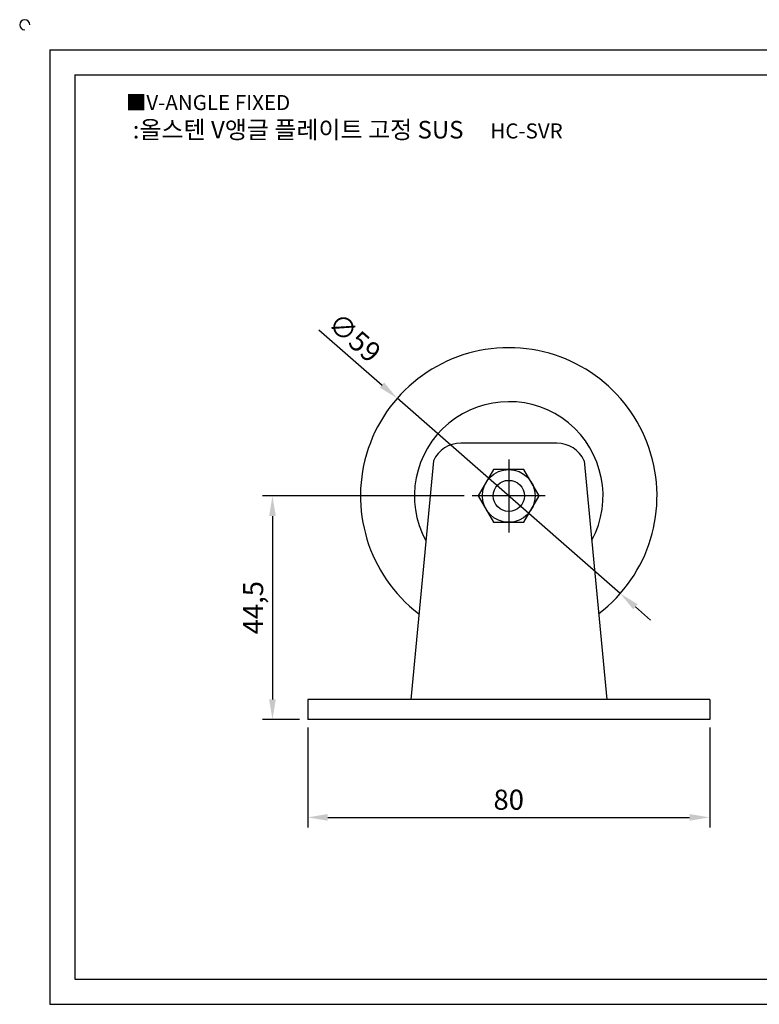
# Model space of a CAD drawing. Units: millimetres. Extents: x 2649 to 3001, y 1052 to 1254.
# Drawn here: x 2649 to 2796, y 1058 to 1254 of the extents above; entities that cross this region are included whole.
import ezdxf

# ---------------------------------------------------------------- set-up
doc = ezdxf.new("R2010")
doc.units = ezdxf.units.MM
doc.linetypes.add('CENTER', pattern=[50.8, 31.75, -6.35, 6.35, -6.35])
doc.styles.get("Standard").update_dxf_attribs({"font": 'txt.shx', "bigfont": 'whgtxt.shx'})
doc.dimstyles.new('ISO-25', dxfattribs={"dimtxt": 2.5, "dimasz": 2.5, "dimexe": 1.25, "dimexo": 0.625, "dimtad": 1, "dimtxsty": 'Standard', "dimcen": 2.5, "dimclrd": 3, "dimclre": 3, "dimadec": 0, "dimazin": 0, "dimtfac": 1, "dimtmove": 0, "dimatfit": 3, "dimfxl": 1, "dimarcsym": 0})

# ---------------------------------------------------------------- blocks, each defined once
blk = doc.blocks.new('*D2')
at = {"color": 3, "lineweight": -2}
for p, q in [((2705.88, 1113.04), (2705.88, 1093.15)), ((2785.88, 1113.04), (2785.88, 1093.15)), ((2709.88, 1095.15), (2781.88, 1095.15))]:
    blk.add_line(p, q, dxfattribs=at)
at = {"color": 3}
for points in [[(2709.88, 1095.81), (2709.88, 1094.48), (2705.88, 1095.15)], [(2781.88, 1095.81), (2781.88, 1094.48), (2785.88, 1095.15)]]:
    blk.add_solid(points, dxfattribs=at)
at = {"layer": 'Defpoints', "color": 0}
for p in [(2705.88, 1114.64), (2785.88, 1114.64), (2785.88, 1095.15)]:
    blk.add_point(p, dxfattribs=at)
at = {"color": 0, "insert": (2745.88, 1098.15), "char_height": 4, "attachment_point": 5}
blk.add_mtext('80', dxfattribs=at)
blk = doc.blocks.new('*D12')
at = {"color": 3, "lineweight": -2}
for p, q in [((2737.03, 1159.14), (2696.87, 1159.14)), ((2698.87, 1155.14), (2698.87, 1118.64)), ((2704.28, 1114.64), (2696.87, 1114.64))]:
    blk.add_line(p, q, dxfattribs=at)
at = {"color": 3}
for points in [[(2698.21, 1155.14), (2699.54, 1155.14), (2698.87, 1159.14)], [(2698.21, 1118.64), (2699.54, 1118.64), (2698.87, 1114.64)]]:
    blk.add_solid(points, dxfattribs=at)
at = {"layer": 'Defpoints', "color": 0}
for p in [(2738.63, 1159.14), (2698.87, 1114.64), (2705.88, 1114.64)]:
    blk.add_point(p, dxfattribs=at)
at = {"color": 0, "insert": (2695.54, 1136.89), "char_height": 4, "attachment_point": 5, "rotation": 90}
blk.add_mtext('44,5', dxfattribs=at)
blk = doc.blocks.new('*D22')
at = {"color": 3, "lineweight": -2}
for p, q in [((2708.13, 1192.18), (2720.68, 1181.2)), ((2768.08, 1139.71), (2723.69, 1178.57)), ((2771.09, 1137.08), (2774.1, 1134.44))]:
    blk.add_line(p, q, dxfattribs=at)
at = {"color": 3}
for points in [[(2721.11, 1181.7), (2720.24, 1180.7), (2723.69, 1178.57)], [(2771.53, 1137.58), (2770.65, 1136.58), (2768.08, 1139.71)]]:
    blk.add_solid(points, dxfattribs=at)
at = {"layer": 'Defpoints', "color": 0}
for p in [(2723.69, 1178.57), (2768.08, 1139.71)]:
    blk.add_point(p, dxfattribs=at)
at = {"color": 0, "insert": (2714.88, 1190.27), "char_height": 4, "attachment_point": 5, "rotation": 318.808}
blk.add_mtext('∅59', dxfattribs=at)

msp = doc.modelspace()

# ---------------------------------------------------------------- linework, layer by layer
for p, q in [((2654.582, 1247.94), (2654.582, 1057.94)), ((2654.582, 1247.94), (2994.582, 1247.94)), ((2659.582, 1242.94), (2659.582, 1062.94)), ((2659.582, 1242.94), (2989.582, 1242.94)), ((2755.426, 1169.641), (2736.343, 1169.641)), ((2730.884, 1166.129), (2726.385, 1118.641)), ((2760.886, 1166.129), (2765.385, 1118.641)), ((2705.885, 1118.641), (2705.885, 1114.641)), ((2774.385, 1118.641), (2705.885, 1118.641)), ((2785.885, 1118.641), (2774.385, 1118.641)), ((2785.885, 1118.641), (2785.885, 1114.641)), ((2785.885, 1114.641), (2705.885, 1114.641)), ((2659.582, 1062.94), (2989.582, 1062.94)), ((2654.582, 1057.94), (2994.582, 1057.94))]:
    msp.add_line(p, q)
at = {"color": 1, "linetype": 'CENTER'}
for p, q in [((2745.885, 1166.391), (2745.885, 1151.891)), ((2753.135, 1159.141), (2738.635, 1159.141))]:
    msp.add_line(p, q, dxfattribs=at)
msp.add_lwpolyline([(2742.854, 1164.391), (2739.823, 1159.141), (2742.854, 1153.891), (2748.916, 1153.891), (2751.947, 1159.141), (2748.916, 1164.391)], close=True)
for radius in [5.25, 3.102]:
    msp.add_circle((2745.885, 1159.141), radius)
for centre, radius, start, end in [((2649.582, 1252.94), 1, 0, 270), ((2745.885, 1159.141), 29.5, 307.42991, 232.57009), ((2745.885, 1159.141), 18.762, 331.88722, 208.37265), ((2736.343, 1163.641), 6, 90, 155.49413), ((2755.426, 1163.641), 6, 24.50587, 90)]:
    msp.add_arc(centre, radius, start, end)

# ---------------------------------------------------------------- texts
at = {"insert": (2669.689, 1238.948), "char_height": 3, "attachment_point": 1}
msp.add_mtext_dynamic_manual_height_columns('{\\fGulim|b0|i0|c129|p50;■V-ANGLE FIXED}', width=91.28112, gutter_width=12.5, heights=[0], dxfattribs=at)
at = {"insert": (2713.848, 1232.042), "char_height": 3.5, "width": 96.65384, "attachment_point": 5}
msp.add_mtext('{\\fMalgun Gothic|b0|i0|c129|p50;\\C230;:올스텐 V앵글 플레이트 고정 SUS  \\Ftxt,whgtxt|c129;   \\f휴먼고딕|b0|i0|c129|p2;\\H0.85714x;\\C1;HC-SVR}', dxfattribs=at)

# ---------------------------------------------------------------- dimensions: what is measured, and where the dimension line sits
dim = msp.add_diameter_dim_2p(p1=(2768.084, 1139.712), p2=(2723.686, 1178.569), dimstyle='ISO-25', override={"dimscale": 1.6, "dimexo": 1})
dim.commit()
dim.dimension.update_dxf_attribs({"geometry": '*D22', "text_midpoint": (2714.876, 1190.266)})
dim = msp.add_linear_dim(base=(2698.874, 1114.641), p1=(2738.635, 1159.141), p2=(2705.885, 1114.641), angle=90, dimstyle='ISO-25', override={"dimscale": 1.6, "dimexo": 1})
dim.commit()
dim.dimension.update_dxf_attribs({"geometry": '*D12', "text_midpoint": (2695.541, 1136.891)})
dim = msp.add_linear_dim(base=(2785.885, 1095.146), p1=(2705.885, 1114.641), p2=(2785.885, 1114.641), dimstyle='ISO-25', override={"dimscale": 1.6, "dimexo": 1})
dim.commit()
dim.dimension.update_dxf_attribs({"geometry": '*D2', "text_midpoint": (2745.885, 1098.146)})

doc.saveas('drawing.dxf')
